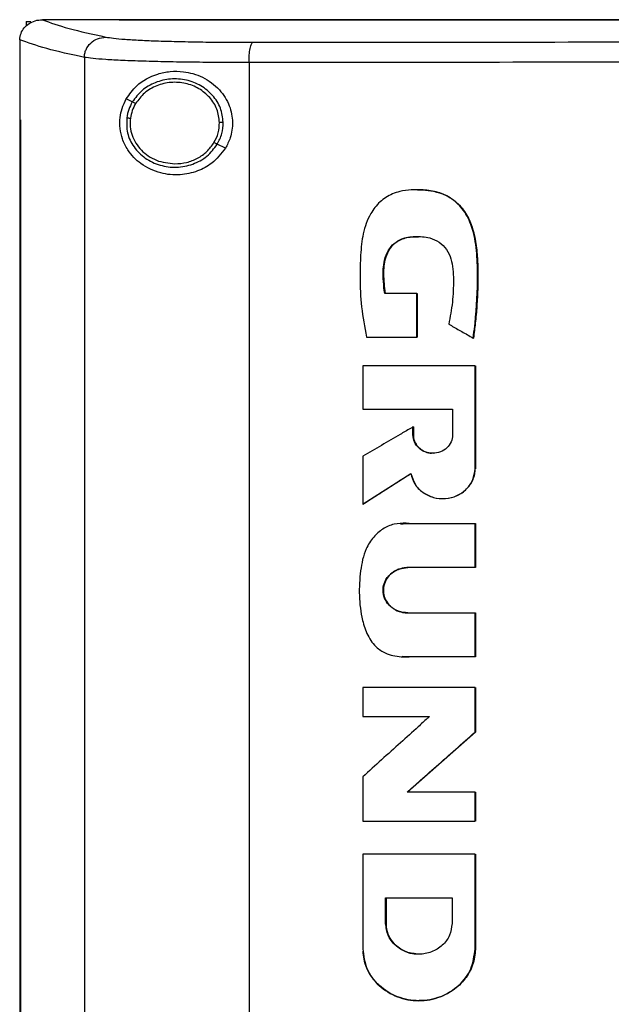
# Model space of a CAD drawing. Extents: x 0.4 to 10.6, y 0.4 to 8.1.
# Drawn here: x 7.5 to 7.7, y 4.1 to 4.4 of the extents above; entities that cross this region are included whole.
import ezdxf

# ---------------------------------------------------------------- set-up
doc = ezdxf.new("R2010")
doc.units = 0
doc.linetypes.add('SLD-SOLID', pattern=[0])
doc.layers.get('0').update_dxf_attribs({"linetype": 'CONTINUOUS'})

msp = doc.modelspace()

# ---------------------------------------------------------------- linework, layer by layer
at = {"color": 7, "linetype": 'SLD-SOLID'}
for p, q in [((7.49861, 4.37105), (7.49861, 4.36954)), ((7.49861, 4.37105), (7.5001, 4.37105)), ((7.50369, 4.37159), (7.50381, 4.37159)), ((7.52847, 4.37161), (7.52847, 4.37153)), ((7.52847, 4.37153), (7.52847, 4.37147)), ((7.49652, 4.36517), (7.49652, 4.365)), ((7.49652, 4.365), (7.49652, 4.33946)), ((7.51729, 4.3595), (7.51729, 3.7748)), ((7.57025, 4.35783), (7.57025, 3.77647)), ((7.53272, 4.34517), (7.53078, 4.34614)), ((7.4965, 4.33946), (7.4965, 3.79484)), ((7.49679, 4.33946), (7.49679, 3.79484)), ((7.49681, 4.33946), (7.49679, 4.33946)), ((7.49681, 4.33946), (7.49681, 3.79484)), ((7.56264, 4.33027), (7.56004, 4.33156)), ((7.62445, 4.31693), (7.62438, 4.31693)), ((7.62419, 4.2836), (7.61388, 4.2836)), ((7.62419, 4.26957), (7.62419, 4.2836)), ((7.62426, 4.2836), (7.62419, 4.2836)), ((7.62426, 4.26957), (7.62426, 4.2836)), ((7.62426, 4.2836), (7.6243, 4.2836)), ((7.6243, 4.2836), (7.6243, 4.26957)), ((7.60804, 4.26957), (7.62419, 4.26957)), ((7.62419, 4.26957), (7.62426, 4.26957)), ((7.62426, 4.26957), (7.6243, 4.26957)), ((7.64235, 4.26924), (7.64241, 4.26924)), ((7.64241, 4.26924), (7.64245, 4.26924)), ((7.60681, 4.26035), (7.60681, 4.2464)), ((7.64295, 4.2272), (7.64295, 4.26035)), ((7.64301, 4.26035), (7.64295, 4.26035)), ((7.64301, 4.2272), (7.64301, 4.26035)), ((7.64305, 4.26035), (7.64305, 4.2272)), ((7.60681, 4.2464), (7.63573, 4.2464)), ((7.63573, 4.2464), (7.63573, 4.23808)), ((7.62299, 4.23808), (7.62299, 4.24066)), ((7.62306, 4.24066), (7.62299, 4.24066)), ((7.62306, 4.23808), (7.62306, 4.24066)), ((7.62306, 4.24066), (7.6231, 4.24066)), ((7.6231, 4.24066), (7.6231, 4.23808)), ((7.62306, 4.23808), (7.62299, 4.23808)), ((7.6231, 4.23808), (7.62306, 4.23808)), ((7.60681, 4.23122), (7.60681, 4.21577)), ((7.64295, 4.2272), (7.64301, 4.2272)), ((7.64301, 4.2272), (7.64305, 4.2272)), ((7.60689, 4.21577), (7.62233, 4.22565)), ((7.62228, 4.22559), (7.60693, 4.21577)), ((7.63253, 4.21761), (7.6326, 4.21761)), ((7.60689, 4.21577), (7.60681, 4.21577)), ((7.60689, 4.21577), (7.60693, 4.21577)), ((7.61897, 4.20965), (7.6189, 4.20965)), ((7.61897, 4.20953), (7.61985, 4.20954)), ((7.61989, 4.20958), (7.62182, 4.20956)), ((7.62171, 4.20956), (7.64295, 4.20956)), ((7.64295, 4.19542), (7.64295, 4.20956)), ((7.64301, 4.20956), (7.64295, 4.20956)), ((7.64301, 4.19542), (7.64301, 4.20956)), ((7.64301, 4.20956), (7.64305, 4.20956)), ((7.64305, 4.20956), (7.64305, 4.19542)), ((7.64295, 4.19542), (7.62125, 4.19542)), ((7.64295, 4.19542), (7.64301, 4.19542)), ((7.64305, 4.19542), (7.64301, 4.19542)), ((7.62125, 4.18085), (7.64295, 4.18085)), ((7.64295, 4.16669), (7.64295, 4.18085)), ((7.64295, 4.18085), (7.64301, 4.18085)), ((7.64301, 4.16669), (7.64301, 4.18085)), ((7.64301, 4.18085), (7.64305, 4.18085)), ((7.64305, 4.18085), (7.64305, 4.16669)), ((7.61939, 4.16674), (7.61947, 4.16674)), ((7.64295, 4.16669), (7.62171, 4.16669)), ((7.64295, 4.16669), (7.64301, 4.16669)), ((7.64305, 4.16669), (7.64301, 4.16669)), ((7.60681, 4.15682), (7.60681, 4.14749)), ((7.64295, 4.14252), (7.64295, 4.15682)), ((7.64301, 4.15682), (7.64295, 4.15682)), ((7.64301, 4.14252), (7.64301, 4.15682)), ((7.64305, 4.15682), (7.64305, 4.14252)), ((7.60681, 4.14749), (7.62828, 4.14749)), ((7.62119, 4.12322), (7.64301, 4.14252)), ((7.64305, 4.14252), (7.62123, 4.12322)), ((7.64295, 4.14252), (7.64301, 4.14252)), ((7.64301, 4.14252), (7.64305, 4.14252)), ((7.60681, 4.12814), (7.60681, 4.11385)), ((7.64295, 4.12322), (7.62112, 4.12322)), ((7.64295, 4.11385), (7.64295, 4.12322)), ((7.64301, 4.12322), (7.64295, 4.12322)), ((7.64301, 4.11385), (7.64301, 4.12322)), ((7.64301, 4.12322), (7.64305, 4.12322)), ((7.64305, 4.12322), (7.64305, 4.11385)), ((7.64295, 4.11385), (7.64301, 4.11385)), ((7.60681, 4.10331), (7.60681, 4.07281)), ((7.64295, 4.10331), (7.64295, 4.07281)), ((7.64301, 4.10331), (7.64295, 4.10331)), ((7.64301, 4.07281), (7.64301, 4.10331)), ((7.64305, 4.10331), (7.64305, 4.07281)), ((7.6142, 4.08926), (7.63554, 4.08926)), ((7.6142, 4.08094), (7.6142, 4.08926)), ((7.61428, 4.08094), (7.61428, 4.08926)), ((7.61431, 4.08926), (7.61431, 4.08094)), ((7.63554, 4.08926), (7.63554, 4.08094)), ((7.6142, 4.08094), (7.61428, 4.08094)), ((7.61431, 4.08094), (7.61428, 4.08094)), ((7.64295, 4.07281), (7.64301, 4.07281)), ((7.64305, 4.07281), (7.64301, 4.07281)), ((7.62487, 4.0711), (7.62487, 4.0711)), ((7.62486, 4.05616), (7.62493, 4.05616))]:
    msp.add_line(p, q, dxfattribs=at)
at = {"color": 8, "linetype": 'SLD-SOLID'}
for p, q in [((7.61985, 4.20954), (7.62179, 4.20956)), ((7.62179, 4.16669), (7.61947, 4.16684))]:
    msp.add_line(p, q, dxfattribs=at)
at = {"color": 7, "linetype": 'SLD-SOLID'}
for points, knots in [([(7.49652, 4.36517), (7.49661, 4.36586), (7.49678, 4.36723), (7.4979, 4.36907), (7.49921, 4.37022), (7.50079, 4.37109), (7.50224, 4.37153), (7.50334, 4.37157), (7.50369, 4.37159)], [0, 0, 0, 0, 0.193422, 0.386599, 0.587504, 0.672346, 0.895636, 1, 1, 1, 1]), ([(7.50381, 4.37159), (7.50641, 4.37065), (7.51162, 4.36877), (7.52, 4.36694), (7.5242, 4.36603)], [0, 0, 0, 0, 0.498737, 1, 1, 1, 1]), ([(7.52847, 4.37159), (7.52386, 4.37159), (7.51562, 4.37159), (7.50742, 4.37159), (7.50381, 4.37159)], [0, 0, 0, 0, 0.559981, 1, 1, 1, 1]), ([(8.15902, 4.37161), (8.13972, 4.37161), (8.10113, 4.37161), (8.04254, 4.37161), (7.9836, 4.37161), (7.92436, 4.37161), (7.86497, 4.37161), (7.80667, 4.37161), (7.74957, 4.37161), (7.69377, 4.37161), (7.63824, 4.37161), (7.58304, 4.37161), (7.54666, 4.37161), (7.52847, 4.37161)], [0, 0, 0, 0, 0.093376, 0.1867256, 0.2800546, 0.3733691, 0.4666752, 0.559979, 0.6479556, 0.7359409, 0.8239401, 0.9119582, 1, 1, 1, 1]), ([(7.52851, 4.37153), (7.5285, 4.37153), (7.52849, 4.37153), (7.52847, 4.37153), (7.52847, 4.37153)], [0, 0, 0, 0, 0.560038, 1, 1, 1, 1]), ([(7.84374, 4.37148), (7.84353, 4.37148), (7.84244, 4.37148), (7.84048, 4.37148), (7.83787, 4.37148), (7.83526, 4.37148), (7.83265, 4.37148), (7.83004, 4.37148), (7.82743, 4.37148), (7.82482, 4.37148), (7.82221, 4.37148), (7.8196, 4.37148), (7.81699, 4.37148), (7.81438, 4.37148), (7.81177, 4.37148), (7.80916, 4.37148), (7.80699, 4.37148), (7.80481, 4.37148), (7.80264, 4.37148), (7.80003, 4.37148), (7.79742, 4.37148), (7.79481, 4.37148), (7.7922, 4.37148), (7.78959, 4.37148), (7.78699, 4.37148), (7.78438, 4.37148), (7.78177, 4.37148), (7.7796, 4.37148), (7.77743, 4.37148), (7.77525, 4.37148), (7.77265, 4.37148), (7.77004, 4.37148), (7.76743, 4.37148), (7.76483, 4.37148), (7.76222, 4.37148), (7.75962, 4.37148), (7.75701, 4.37148), (7.75441, 4.37148), (7.75224, 4.37148), (7.75007, 4.37148), (7.7479, 4.37148), (7.7453, 4.37148), (7.74269, 4.37148), (7.74009, 4.37148), (7.73749, 4.37148), (7.73489, 4.37148), (7.73229, 4.37148), (7.72969, 4.37148), (7.72752, 4.37148), (7.72535, 4.37148), (7.72319, 4.37148), (7.72059, 4.37148), (7.71799, 4.37148), (7.71539, 4.37148), (7.71279, 4.37148), (7.7102, 4.37148), (7.7076, 4.37148), (7.70501, 4.37148), (7.70241, 4.37148), (7.70025, 4.37148), (7.69809, 4.37148), (7.69592, 4.37148), (7.69333, 4.37148), (7.69074, 4.37148), (7.68815, 4.37148), (7.68555, 4.37148), (7.68296, 4.37148), (7.68037, 4.37148), (7.67778, 4.37148), (7.67563, 4.37148), (7.67347, 4.37148), (7.67131, 4.37148), (7.66873, 4.37147), (7.66614, 4.37148), (7.66355, 4.37147), (7.66097, 4.37147), (7.65838, 4.37148), (7.6558, 4.37147), (7.65322, 4.37147), (7.65064, 4.37147), (7.64848, 4.37147), (7.64633, 4.37147), (7.64418, 4.37147), (7.6416, 4.37147), (7.63903, 4.37147), (7.63645, 4.37147), (7.63387, 4.37147), (7.6313, 4.37147), (7.62872, 4.37147), (7.62615, 4.37147), (7.62357, 4.37147), (7.62143, 4.37147), (7.61929, 4.37147), (7.61714, 4.37147), (7.61457, 4.37147), (7.612, 4.37147), (7.60943, 4.37147), (7.60687, 4.37147), (7.6043, 4.37147), (7.60173, 4.37147), (7.59917, 4.37147), (7.59703, 4.37147), (7.5949, 4.37147), (7.59276, 4.37147), (7.5902, 4.37147), (7.58764, 4.37147), (7.58508, 4.37147), (7.58252, 4.37147), (7.57997, 4.37147), (7.57741, 4.37147), (7.57485, 4.37147), (7.5723, 4.37147), (7.57017, 4.37147), (7.56805, 4.37147), (7.56592, 4.37147), (7.56337, 4.37147), (7.56082, 4.37147), (7.55827, 4.37147), (7.55573, 4.37147), (7.55318, 4.37147), (7.55063, 4.37147), (7.54809, 4.37147), (7.54555, 4.37147), (7.54343, 4.37147), (7.54131, 4.37147), (7.5392, 4.37147), (7.53666, 4.37147), (7.53412, 4.37147), (7.53139, 4.37147), (7.52951, 4.37147), (7.52847, 4.37147)], [0, 0, 0, 0, 0.002049, 0.010247, 0.018445, 0.026643, 0.034841, 0.043039, 0.051237, 0.059435, 0.067633, 0.075831, 0.084029, 0.092227, 0.100425, 0.108623, 0.116821, 0.12092, 0.129118, 0.137316, 0.145514, 0.153712, 0.16191, 0.170108, 0.178305, 0.186503, 0.194701, 0.202899, 0.206998, 0.215196, 0.223394, 0.231592, 0.23979, 0.247988, 0.256186, 0.264384, 0.272582, 0.28078, 0.288978, 0.293077, 0.301275, 0.309473, 0.317671, 0.325869, 0.334067, 0.342265, 0.350462, 0.35866, 0.366858, 0.370957, 0.379155, 0.387353, 0.395551, 0.403749, 0.411947, 0.420145, 0.428343, 0.436541, 0.444739, 0.452937, 0.457036, 0.465234, 0.473432, 0.48163, 0.489828, 0.498026, 0.506224, 0.514421, 0.522619, 0.530817, 0.534916, 0.543114, 0.551312, 0.55951, 0.567708, 0.575906, 0.584104, 0.592302, 0.6005, 0.608698, 0.616896, 0.620995, 0.629193, 0.637391, 0.645589, 0.653787, 0.661985, 0.670183, 0.678381, 0.686578, 0.694776, 0.702974, 0.707073, 0.715271, 0.723469, 0.731667, 0.739865, 0.748063, 0.756261, 0.764459, 0.772657, 0.780855, 0.784954, 0.793152, 0.80135, 0.809548, 0.817746, 0.825944, 0.834142, 0.84234, 0.850538, 0.858735, 0.866933, 0.871032, 0.87923, 0.887428, 0.895626, 0.903824, 0.912022, 0.92022, 0.928418, 0.936616, 0.944814, 0.953012, 0.957111, 0.965309, 0.973507, 0.981705, 0.989903, 1, 1, 1, 1]), ([(7.84374, 4.37154), (7.84353, 4.37154), (7.84244, 4.37154), (7.84048, 4.37154), (7.83787, 4.37154), (7.83526, 4.37154), (7.83265, 4.37154), (7.83004, 4.37154), (7.82743, 4.37154), (7.82482, 4.37154), (7.82221, 4.37154), (7.8196, 4.37154), (7.81699, 4.37154), (7.81438, 4.37154), (7.81177, 4.37154), (7.80916, 4.37154), (7.80699, 4.37154), (7.80481, 4.37154), (7.80264, 4.37154), (7.80003, 4.37154), (7.79742, 4.37154), (7.79481, 4.37154), (7.7922, 4.37154), (7.78959, 4.37154), (7.78699, 4.37154), (7.78438, 4.37154), (7.78177, 4.37154), (7.7796, 4.37154), (7.77743, 4.37154), (7.77525, 4.37154), (7.77265, 4.37154), (7.77004, 4.37154), (7.76743, 4.37154), (7.76483, 4.37154), (7.76222, 4.37154), (7.75962, 4.37154), (7.75701, 4.37154), (7.75441, 4.37154), (7.75224, 4.37154), (7.75007, 4.37154), (7.7479, 4.37154), (7.7453, 4.37154), (7.74269, 4.37154), (7.74009, 4.37154), (7.73749, 4.37154), (7.73489, 4.37154), (7.73229, 4.37154), (7.72969, 4.37154), (7.72752, 4.37154), (7.72535, 4.37154), (7.72319, 4.37154), (7.72059, 4.37154), (7.71799, 4.37154), (7.71539, 4.37154), (7.71279, 4.37154), (7.7102, 4.37154), (7.7076, 4.37154), (7.70501, 4.37154), (7.70241, 4.37154), (7.70025, 4.37154), (7.69809, 4.37154), (7.69592, 4.37154), (7.69333, 4.37154), (7.69074, 4.37154), (7.68815, 4.37154), (7.68555, 4.37154), (7.68296, 4.37154), (7.68037, 4.37154), (7.67778, 4.37154), (7.67563, 4.37154), (7.67347, 4.37154), (7.67131, 4.37153), (7.66873, 4.37154), (7.66614, 4.37154), (7.66355, 4.37154), (7.66097, 4.37154), (7.65838, 4.37154), (7.6558, 4.37154), (7.65322, 4.37153), (7.65064, 4.37153), (7.64848, 4.37153), (7.64633, 4.37153), (7.64418, 4.37153), (7.6416, 4.37153), (7.63903, 4.37153), (7.63645, 4.37153), (7.63387, 4.37153), (7.6313, 4.37153), (7.62872, 4.37153), (7.62615, 4.37153), (7.62357, 4.37153), (7.62143, 4.37153), (7.61929, 4.37153), (7.61714, 4.37153), (7.61457, 4.37153), (7.612, 4.37153), (7.60943, 4.37153), (7.60687, 4.37153), (7.6043, 4.37153), (7.60173, 4.37153), (7.59917, 4.37153), (7.59703, 4.37153), (7.5949, 4.37153), (7.59276, 4.37153), (7.5902, 4.37153), (7.58764, 4.37153), (7.58508, 4.37153), (7.58252, 4.37153), (7.57997, 4.37153), (7.57741, 4.37153), (7.57485, 4.37153), (7.5723, 4.37153), (7.57017, 4.37153), (7.56805, 4.37153), (7.56592, 4.37153), (7.56337, 4.37153), (7.56082, 4.37153), (7.55827, 4.37153), (7.55573, 4.37153), (7.55318, 4.37153), (7.55063, 4.37153), (7.54809, 4.37153), (7.54555, 4.37153), (7.54343, 4.37153), (7.54131, 4.37153), (7.5392, 4.37153), (7.53666, 4.37153), (7.53403, 4.37153), (7.53132, 4.37153), (7.52945, 4.37153), (7.52851, 4.37153)], [0, 0, 0, 0, 0.00205, 0.010249, 0.018448, 0.026647, 0.034846, 0.043045, 0.051244, 0.059444, 0.067643, 0.075842, 0.084041, 0.09224, 0.100439, 0.108638, 0.116837, 0.120937, 0.129136, 0.137335, 0.145534, 0.153733, 0.161932, 0.170131, 0.178331, 0.18653, 0.194729, 0.202928, 0.207027, 0.215227, 0.223426, 0.231625, 0.239824, 0.248023, 0.256222, 0.264421, 0.27262, 0.280819, 0.289018, 0.293118, 0.301317, 0.309516, 0.317715, 0.325914, 0.334114, 0.342313, 0.350512, 0.358711, 0.36691, 0.37101, 0.379209, 0.387408, 0.395607, 0.403806, 0.412005, 0.420204, 0.428403, 0.436602, 0.444801, 0.453001, 0.4571, 0.465299, 0.473498, 0.481697, 0.489897, 0.498096, 0.506295, 0.514494, 0.522693, 0.530892, 0.534992, 0.543191, 0.55139, 0.559589, 0.567788, 0.575987, 0.584186, 0.592385, 0.600584, 0.608784, 0.616983, 0.621082, 0.629281, 0.63748, 0.64568, 0.653879, 0.662078, 0.670277, 0.678476, 0.686675, 0.694874, 0.703073, 0.707173, 0.715372, 0.723571, 0.73177, 0.739969, 0.748168, 0.756367, 0.764567, 0.772766, 0.780965, 0.785064, 0.793263, 0.801463, 0.809662, 0.817861, 0.82606, 0.834259, 0.842458, 0.850657, 0.858856, 0.867055, 0.871155, 0.879354, 0.887553, 0.895752, 0.903951, 0.91215, 0.92035, 0.928549, 0.936748, 0.944947, 0.953146, 0.957246, 0.965445, 0.973644, 0.981843, 0.990921, 1, 1, 1, 1]), ([(7.51729, 4.3595), (7.51299, 4.36043), (7.50442, 4.36229), (7.49915, 4.36422), (7.49652, 4.36517)], [0, 0, 0, 0, 0.5012912, 1, 1, 1, 1]), ([(7.51729, 4.3595), (7.51732, 4.35992), (7.51738, 4.36077), (7.51794, 4.3624), (7.51924, 4.3642), (7.52153, 4.36569), (7.5233, 4.36591), (7.5242, 4.36603)], [0, 0, 0, 0, 0.119773, 0.240412, 0.485727, 0.739757, 1, 1, 1, 1]), ([(7.5242, 4.36603), (7.52494, 4.3659), (7.52644, 4.36565), (7.53023, 4.36531), (7.53508, 4.36502), (7.54099, 4.36477), (7.54777, 4.36458), (7.55523, 4.36444), (7.56316, 4.36436), (7.56873, 4.36436), (7.57149, 4.36435)], [0, 0, 0, 0, 0.125678, 0.252352, 0.379408, 0.506138, 0.631899, 0.756265, 0.878989, 1, 1, 1, 1]), ([(7.57025, 4.35783), (7.57025, 4.35824), (7.57026, 4.35907), (7.57035, 4.36068), (7.57059, 4.36246), (7.571, 4.36396), (7.57132, 4.36422), (7.57149, 4.36435)], [0, 0, 0, 0, 0.118903, 0.238821, 0.483453, 0.738052, 1, 1, 1, 1]), ([(7.57149, 4.36435), (7.59395, 4.36438), (7.63888, 4.36442), (7.70692, 4.36446), (7.77524, 4.36449), (7.82091, 4.36449), (7.84374, 4.36449)], [0, 0, 0, 0, 0.249818, 0.499793, 0.749871, 1, 1, 1, 1]), ([(7.57025, 4.35783), (7.56715, 4.35783), (7.56092, 4.35784), (7.55204, 4.35792), (7.54368, 4.35805), (7.5361, 4.35824), (7.52948, 4.35849), (7.52405, 4.35879), (7.5198, 4.35912), (7.51813, 4.35937), (7.51729, 4.3595)], [0, 0, 0, 0, 0.121004, 0.243724, 0.368088, 0.493849, 0.620582, 0.747641, 0.874318, 1, 1, 1, 1]), ([(7.84374, 4.35797), (7.8208, 4.35797), (7.77493, 4.35796), (7.70629, 4.35794), (7.63795, 4.35789), (7.59281, 4.35785), (7.57025, 4.35783)], [0, 0, 0, 0, 0.25013, 0.500208, 0.750183, 1, 1, 1, 1]), ([(7.53078, 4.34614), (7.53183, 4.34761), (7.53448, 4.35131), (7.53953, 4.35396), (7.54484, 4.35508), (7.54971, 4.35505), (7.55539, 4.35348), (7.5608, 4.34958), (7.56416, 4.34424), (7.56522, 4.33873), (7.56455, 4.33395), (7.56322, 4.33137), (7.56264, 4.33027)], [0, 0, 0, 0, 0.1069551, 0.2706904, 0.3533531, 0.435909, 0.5522262, 0.669239, 0.7694769, 0.8570336, 0.9388314, 1, 1, 1, 1]), ([(7.56194, 4.33861), (7.56175, 4.34016), (7.56136, 4.34331), (7.5587, 4.34743), (7.55487, 4.35057), (7.55014, 4.35241), (7.54502, 4.35277), (7.54007, 4.3516), (7.53565, 4.3491), (7.53369, 4.34647), (7.53272, 4.34517)], [0, 0, 0, 0, 0.118648, 0.239721, 0.364397, 0.492343, 0.621931, 0.750917, 0.87728, 1, 1, 1, 1]), ([(7.56075, 4.33859), (7.56057, 4.34003), (7.56021, 4.34293), (7.55775, 4.34674), (7.55422, 4.34964), (7.54985, 4.35133), (7.54512, 4.35166), (7.54055, 4.35059), (7.53648, 4.34828), (7.53466, 4.34585), (7.53377, 4.34465)], [0, 0, 0, 0, 0.1186453, 0.239714, 0.3643935, 0.4923418, 0.6219354, 0.7509236, 0.8772842, 1, 1, 1, 1]), ([(7.56264, 4.33027), (7.5613, 4.32854), (7.5588, 4.32535), (7.55349, 4.32263), (7.54776, 4.32141), (7.54135, 4.32208), (7.53557, 4.32481), (7.5316, 4.32883), (7.52953, 4.33293), (7.52866, 4.33656), (7.52867, 4.34003), (7.52938, 4.34335), (7.53028, 4.34515), (7.53078, 4.34614)], [0, 0, 0, 0, 0.107394, 0.199022, 0.30437, 0.427851, 0.574627, 0.700593, 0.773468, 0.830538, 0.888015, 0.937934, 1, 1, 1, 1]), ([(7.53272, 4.34517), (7.53229, 4.34437), (7.53143, 4.34276), (7.5311, 4.34097), (7.53093, 4.34008)], [0, 0, 0, 0, 0.5027, 1, 1, 1, 1]), ([(7.53377, 4.34465), (7.53337, 4.34391), (7.53258, 4.34242), (7.53227, 4.34077), (7.53211, 4.33995)], [0, 0, 0, 0, 0.502693, 1, 1, 1, 1]), ([(7.53377, 4.34465), (7.53362, 4.34473), (7.53331, 4.34488), (7.53298, 4.34505), (7.53277, 4.34515), (7.53274, 4.34517), (7.53272, 4.34517)], [0, 0, 0, 0, 0.2751454, 0.5535682, 0.7758974, 1, 1, 1, 1]), ([(7.4965, 4.33946), (7.49652, 4.33946), (7.49657, 4.33946), (7.49667, 4.33946), (7.49674, 4.33946), (7.49679, 4.33946)], [0, 0, 0, 0, 0.249998, 0.500004, 1, 1, 1, 1]), ([(7.53093, 4.34008), (7.53089, 4.33844), (7.53082, 4.33512), (7.53308, 4.33049), (7.53676, 4.32685), (7.54158, 4.32457), (7.54693, 4.3239), (7.5522, 4.32492), (7.55692, 4.32744), (7.55901, 4.3302), (7.56004, 4.33156)], [0, 0, 0, 0, 0.118618, 0.238984, 0.362916, 0.490541, 0.620337, 0.749881, 0.876852, 1, 1, 1, 1]), ([(7.53093, 4.34008), (7.53095, 4.34008), (7.531, 4.34007), (7.53127, 4.34004), (7.53166, 4.34), (7.53196, 4.33997), (7.53211, 4.33995)], [0, 0, 0, 0, 0.252014, 0.502822, 0.751992, 1, 1, 1, 1]), ([(7.53211, 4.33995), (7.53205, 4.33903), (7.53193, 4.33717), (7.53257, 4.33442), (7.53378, 4.33186), (7.53556, 4.32959), (7.53782, 4.32773), (7.54135, 4.3258), (7.54436, 4.32548), (7.54638, 4.32526)], [0, 0, 0, 0, 0.119748, 0.239944, 0.36156, 0.485296, 0.611446, 0.739873, 1, 1, 1, 1]), ([(7.55899, 4.33208), (7.55952, 4.33311), (7.56056, 4.33516), (7.56069, 4.33745), (7.56075, 4.33859)], [0, 0, 0, 0, 0.5029606, 1, 1, 1, 1]), ([(7.56004, 4.33156), (7.56061, 4.33268), (7.56174, 4.33489), (7.56188, 4.33738), (7.56194, 4.33861)], [0, 0, 0, 0, 0.502946, 1, 1, 1, 1]), ([(7.56194, 4.33861), (7.56192, 4.33861), (7.56186, 4.33861), (7.56154, 4.3386), (7.56115, 4.3386), (7.56088, 4.33859), (7.56075, 4.33859)], [0, 0, 0, 0, 0.28168, 0.561854, 0.781307, 1, 1, 1, 1]), ([(7.54638, 4.32526), (7.54766, 4.32535), (7.55021, 4.32553), (7.55376, 4.32696), (7.55685, 4.3291), (7.55828, 4.3311), (7.55899, 4.33208)], [0, 0, 0, 0, 0.256346, 0.509573, 0.757681, 1, 1, 1, 1]), ([(7.56004, 4.33156), (7.56002, 4.33157), (7.55998, 4.33159), (7.55974, 4.33171), (7.5594, 4.33188), (7.55913, 4.33202), (7.55899, 4.33208)], [0, 0, 0, 0, 0.254138, 0.505803, 0.7541, 1, 1, 1, 1]), ([(7.64235, 4.26924), (7.64239, 4.26956), (7.64261, 4.27117), (7.64341, 4.27792), (7.64394, 4.28701), (7.64356, 4.29741), (7.64253, 4.30359), (7.64078, 4.30783), (7.63931, 4.31027), (7.63701, 4.31298), (7.63417, 4.31497), (7.63106, 4.31612), (7.62866, 4.31664), (7.62454, 4.31707), (7.61954, 4.31687), (7.61412, 4.31474), (7.61115, 4.31193), (7.60918, 4.30897), (7.60788, 4.30614), (7.60664, 4.30169), (7.60606, 4.2959), (7.60587, 4.28803), (7.60625, 4.27918), (7.60744, 4.27279), (7.60804, 4.26957)], [0, 0, 0, 0, 0.008288, 0.041442, 0.17424, 0.2406, 0.308163, 0.332978, 0.357815, 0.380978, 0.424149, 0.445281, 0.466394, 0.48749, 0.55255, 0.593874, 0.635326, 0.655702, 0.685222, 0.714698, 0.773741, 0.833622, 0.91634, 1, 1, 1, 1]), ([(7.62445, 4.3169), (7.62458, 4.31691), (7.626, 4.317), (7.62871, 4.31668), (7.63246, 4.31578), (7.63585, 4.31396), (7.63947, 4.31056), (7.64234, 4.30502), (7.64393, 4.2955), (7.64398, 4.28349), (7.64294, 4.27399), (7.64241, 4.26924)], [0, 0, 0, 0, 0.0065576, 0.0731417, 0.1392913, 0.2043218, 0.2679518, 0.3913065, 0.5135511, 0.7566664, 1, 1, 1, 1]), ([(7.62449, 4.31691), (7.6256, 4.31688), (7.629, 4.3168), (7.63408, 4.31537), (7.63857, 4.31166), (7.64094, 4.30787), (7.64254, 4.3036), (7.64342, 4.29896), (7.64383, 4.29341), (7.6439, 4.28785), (7.64373, 4.2823), (7.6434, 4.27768), (7.64298, 4.27333), (7.64265, 4.27083), (7.64245, 4.26924)], [0, 0, 0, 0, 0.057489, 0.175207, 0.26262, 0.349662, 0.400001, 0.494602, 0.588902, 0.683127, 0.777337, 0.871545, 0.91864, 1, 1, 1, 1]), ([(7.61388, 4.2836), (7.61384, 4.28392), (7.61363, 4.28552), (7.61332, 4.28907), (7.61342, 4.29353), (7.61489, 4.29737), (7.61685, 4.2998), (7.61982, 4.30146), (7.62379, 4.30201), (7.62797, 4.30181), (7.63149, 4.30018), (7.63389, 4.2978), (7.63584, 4.29368), (7.63608, 4.2878), (7.63584, 4.28076), (7.63494, 4.27606), (7.63449, 4.2737)], [0, 0, 0, 0, 0.01613, 0.080678, 0.17768, 0.23485, 0.282773, 0.330872, 0.401955, 0.482722, 0.538043, 0.593406, 0.648464, 0.761571, 0.880825, 1, 1, 1, 1]), ([(7.61395, 4.2836), (7.61367, 4.28605), (7.61325, 4.28971), (7.61385, 4.29463), (7.61509, 4.29752), (7.6167, 4.29946), (7.6188, 4.30099), (7.62163, 4.30181), (7.62385, 4.3018), (7.62476, 4.3018)], [0, 0, 0, 0, 0.29138, 0.436036, 0.582729, 0.6578, 0.734101, 0.89091, 1, 1, 1, 1]), ([(7.62479, 4.30183), (7.62326, 4.30178), (7.62078, 4.3017), (7.61758, 4.30027), (7.61538, 4.29802), (7.61376, 4.29445), (7.61333, 4.28942), (7.61376, 4.28565), (7.61399, 4.2836)], [0, 0, 0, 0, 0.18231, 0.295885, 0.409952, 0.550187, 0.754581, 1, 1, 1, 1]), ([(7.63449, 4.2737), (7.63477, 4.27355), (7.63616, 4.27275), (7.63878, 4.27127), (7.64112, 4.26994), (7.64235, 4.26924)], [0, 0, 0, 0, 0.106611, 0.53308, 1, 1, 1, 1]), ([(7.64295, 4.26035), (7.63991, 4.26035), (7.63383, 4.26035), (7.62178, 4.26035), (7.61278, 4.26035), (7.60681, 4.26035)], [0, 0, 0, 0, 0.2519366, 0.5038727, 1, 1, 1, 1]), ([(7.62299, 4.24066), (7.62271, 4.24049), (7.62133, 4.23969), (7.61794, 4.23771), (7.61282, 4.23473), (7.60882, 4.23239), (7.60681, 4.23122)], [0, 0, 0, 0, 0.051354, 0.256773, 0.628386, 1, 1, 1, 1]), ([(7.63573, 4.23808), (7.63564, 4.2373), (7.63544, 4.23574), (7.63394, 4.23379), (7.63183, 4.2325), (7.62936, 4.23206), (7.62689, 4.2325), (7.62479, 4.23378), (7.62329, 4.23574), (7.62309, 4.2373), (7.62299, 4.23808)], [0, 0, 0, 0, 0.119754, 0.242603, 0.369754, 0.499968, 0.63019, 0.757374, 0.880238, 1, 1, 1, 1]), ([(7.62306, 4.23808), (7.62308, 4.23769), (7.62313, 4.23692), (7.62351, 4.23581), (7.62411, 4.23478), (7.62518, 4.23359), (7.62696, 4.23246), (7.6286, 4.23229), (7.62943, 4.23221)], [0, 0, 0, 0, 0.119582, 0.240298, 0.362524, 0.486652, 0.740325, 1, 1, 1, 1]), ([(7.6231, 4.23808), (7.62311, 4.23778), (7.62316, 4.23688), (7.62368, 4.23542), (7.62484, 4.2339), (7.62649, 4.23279), (7.62812, 4.2322), (7.62915, 4.23227), (7.62946, 4.2323)], [0, 0, 0, 0, 0.0929795, 0.2808944, 0.4727646, 0.6780718, 0.9013265, 1, 1, 1, 1]), ([(7.62226, 4.22565), (7.62262, 4.22449), (7.62333, 4.22213), (7.62604, 4.21944), (7.6295, 4.21779), (7.63338, 4.21742), (7.63716, 4.21836), (7.6403, 4.2205), (7.64251, 4.22358), (7.6428, 4.226), (7.64295, 4.2272)], [0, 0, 0, 0, 0.12038, 0.244404, 0.372379, 0.502586, 0.632115, 0.758411, 0.880619, 1, 1, 1, 1]), ([(7.62233, 4.22565), (7.62269, 4.22449), (7.6234, 4.22213), (7.62611, 4.21944), (7.62957, 4.21779), (7.63345, 4.21742), (7.63722, 4.21836), (7.64038, 4.2205), (7.64216, 4.22309), (7.6429, 4.22541), (7.64298, 4.2266), (7.64301, 4.2272)], [0, 0, 0, 0, 0.120322, 0.244273, 0.372158, 0.502266, 0.631699, 0.757913, 0.880054, 0.940274, 1, 1, 1, 1]), ([(7.60681, 4.21577), (7.60708, 4.21594), (7.60843, 4.21681), (7.61168, 4.21889), (7.61656, 4.22201), (7.62036, 4.22444), (7.62226, 4.22565)], [0, 0, 0, 0, 0.052468, 0.262338, 0.631167, 1, 1, 1, 1]), ([(7.62171, 4.20956), (7.6214, 4.2096), (7.61979, 4.20977), (7.61684, 4.20957), (7.61318, 4.208), (7.61008, 4.20521), (7.60728, 4.20072), (7.60591, 4.19415), (7.60553, 4.18641), (7.60633, 4.17936), (7.60824, 4.17359), (7.61095, 4.16967), (7.61508, 4.16728), (7.6187, 4.16668), (7.62108, 4.16669), (7.62171, 4.16669)], [0, 0, 0, 0, 0.01574, 0.0793, 0.143134, 0.207352, 0.280816, 0.39785, 0.527965, 0.657687, 0.739802, 0.822762, 0.883053, 0.968702, 1, 1, 1, 1]), ([(7.62125, 4.18085), (7.62093, 4.18086), (7.61966, 4.1809), (7.61747, 4.18155), (7.61517, 4.18322), (7.61371, 4.1855), (7.61322, 4.18795), (7.61357, 4.19027), (7.61464, 4.19233), (7.61637, 4.194), (7.61864, 4.19518), (7.62037, 4.19534), (7.62125, 4.19542)], [0, 0, 0, 0, 0.040674, 0.16184, 0.282203, 0.393559, 0.494527, 0.589032, 0.682953, 0.781468, 0.888123, 1, 1, 1, 1]), ([(7.62136, 4.19542), (7.62116, 4.19541), (7.62015, 4.19539), (7.61874, 4.19508), (7.61727, 4.1944), (7.6159, 4.1935), (7.61447, 4.19196), (7.61349, 4.18967), (7.61339, 4.18725), (7.61408, 4.18504), (7.6152, 4.18347), (7.61638, 4.18244), (7.61773, 4.18159), (7.61942, 4.18096), (7.62079, 4.18088), (7.62136, 4.18085)], [0, 0, 0, 0, 0.025496, 0.128469, 0.179569, 0.23068, 0.333974, 0.439665, 0.536971, 0.630429, 0.725755, 0.776148, 0.826524, 0.928063, 1, 1, 1, 1]), ([(7.62132, 4.18085), (7.62029, 4.18095), (7.61826, 4.18116), (7.61605, 4.18257), (7.61472, 4.18405), (7.61398, 4.18532), (7.61353, 4.1867), (7.61338, 4.18813), (7.61353, 4.18957), (7.61398, 4.19094), (7.61472, 4.19221), (7.61605, 4.1937), (7.61826, 4.1951), (7.62029, 4.19531), (7.62132, 4.19542)], [0, 0, 0, 0, 0.1301, 0.257032, 0.319092, 0.380097, 0.440277, 0.499998, 0.559726, 0.619906, 0.680904, 0.742963, 0.869894, 1, 1, 1, 1]), ([(7.62182, 4.16669), (7.62161, 4.16669), (7.62118, 4.16667), (7.62074, 4.1667), (7.62052, 4.16672)], [0, 0, 0, 0, 0.486698, 1, 1, 1, 1]), ([(7.64295, 4.15682), (7.63993, 4.15682), (7.6339, 4.15682), (7.62185, 4.15682), (7.61283, 4.15682), (7.60681, 4.15682)], [0, 0, 0, 0, 0.250018, 0.500035, 1, 1, 1, 1]), ([(7.62828, 4.14749), (7.62805, 4.14728), (7.62685, 4.1462), (7.62374, 4.14341), (7.61885, 4.139), (7.61289, 4.13362), (7.60884, 4.12997), (7.60681, 4.12814)], [0, 0, 0, 0, 0.033356, 0.166794, 0.433664, 0.71683, 1, 1, 1, 1]), ([(7.62112, 4.12322), (7.62136, 4.12343), (7.62256, 4.1245), (7.62569, 4.12727), (7.63066, 4.13166), (7.63673, 4.13702), (7.64087, 4.14069), (7.64295, 4.14252)], [0, 0, 0, 0, 0.033124, 0.165611, 0.430592, 0.715294, 1, 1, 1, 1]), ([(7.60681, 4.11385), (7.60982, 4.11385), (7.61583, 4.11385), (7.62787, 4.11385), (7.63692, 4.11385), (7.64295, 4.11385)], [0, 0, 0, 0, 0.2500173, 0.500035, 1, 1, 1, 1]), ([(7.64295, 4.10331), (7.63986, 4.10331), (7.63369, 4.10331), (7.62164, 4.10331), (7.61269, 4.10331), (7.60681, 4.10331)], [0, 0, 0, 0, 0.2557697, 0.5115389, 1, 1, 1, 1]), ([(7.63554, 4.08094), (7.63538, 4.07964), (7.63504, 4.07702), (7.63253, 4.07375), (7.62901, 4.0716), (7.62487, 4.07085), (7.62072, 4.0716), (7.61721, 4.07375), (7.6147, 4.07702), (7.61437, 4.07964), (7.6142, 4.08094)], [0, 0, 0, 0, 0.119765, 0.242623, 0.369788, 0.499999, 0.630222, 0.757396, 0.880246, 1, 1, 1, 1]), ([(7.62494, 4.0711), (7.62355, 4.07125), (7.6208, 4.07153), (7.61782, 4.07342), (7.61603, 4.07542), (7.61504, 4.07713), (7.6144, 4.079), (7.61432, 4.08029), (7.61428, 4.08094)], [0, 0, 0, 0, 0.259716, 0.513378, 0.637512, 0.759711, 0.880414, 1, 1, 1, 1]), ([(7.61431, 4.08094), (7.61433, 4.08059), (7.61437, 4.07923), (7.61508, 4.07689), (7.61688, 4.07428), (7.61954, 4.07231), (7.62237, 4.07117), (7.62426, 4.07124), (7.62497, 4.07126)], [0, 0, 0, 0, 0.064103, 0.253275, 0.443683, 0.64646, 0.866929, 1, 1, 1, 1]), ([(7.60681, 4.07281), (7.60709, 4.07062), (7.60765, 4.06618), (7.6119, 4.06064), (7.61785, 4.057), (7.62486, 4.05573), (7.63188, 4.057), (7.63784, 4.06064), (7.6421, 4.06618), (7.64267, 4.07062), (7.64295, 4.07281)], [0, 0, 0, 0, 0.119614, 0.242509, 0.369751, 0.499981, 0.630238, 0.757406, 0.880194, 1, 1, 1, 1]), ([(7.64301, 4.07281), (7.64294, 4.07172), (7.64281, 4.06952), (7.64172, 4.06637), (7.64004, 4.06347), (7.63699, 4.06007), (7.63194, 4.05699), (7.62493, 4.05573), (7.61793, 4.05699), (7.61289, 4.06007), (7.60985, 4.06347), (7.60818, 4.06638), (7.60715, 4.0693), (7.60702, 4.07125), (7.60696, 4.07211)], [0, 0, 0, 0, 0.060607, 0.121768, 0.183623, 0.246481, 0.374964, 0.506559, 0.638125, 0.766684, 0.829661, 0.891506, 0.95252, 1, 1, 1, 1]), ([(7.64305, 4.07281), (7.64304, 4.07234), (7.64297, 4.07016), (7.64192, 4.06632), (7.6395, 4.06266), (7.63627, 4.05962), (7.63298, 4.05769), (7.62929, 4.05658), (7.62684, 4.05615), (7.6254, 4.0562), (7.62497, 4.05622)], [0, 0, 0, 0, 0.051535, 0.239153, 0.426477, 0.526154, 0.727161, 0.839823, 0.95247, 1, 1, 1, 1])]:
    msp.add_open_spline(points, degree=3, knots=knots, dxfattribs=at)

doc.saveas('drawing.dxf')
